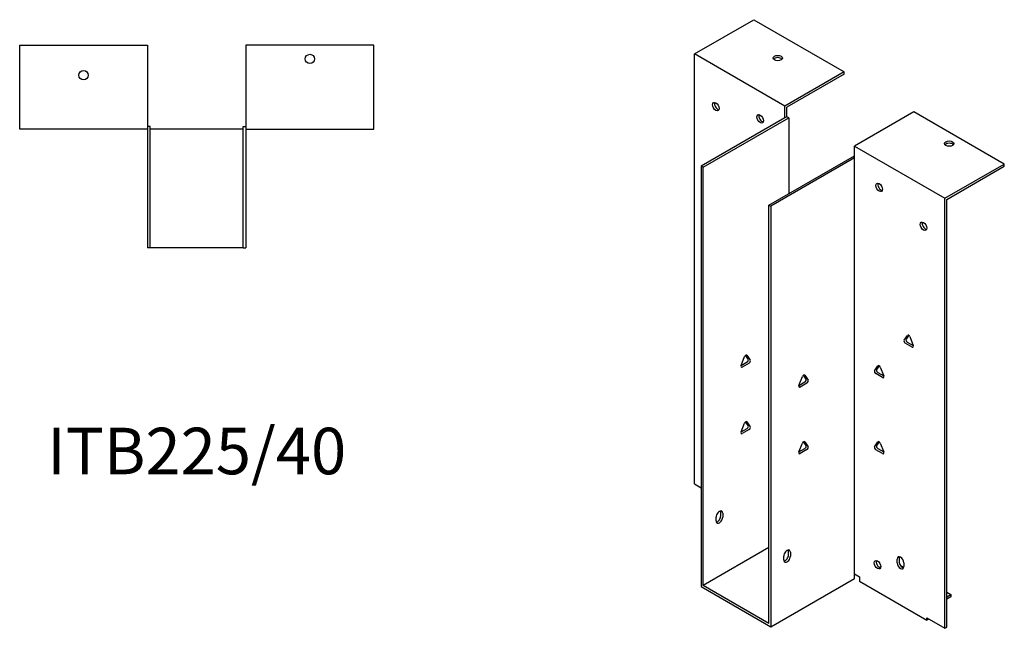
# Model space of a CAD drawing. Units: millimetres. Extents: x 379 to 1010, y 13 to 818.
# Drawn here: x 587 to 1010, y 13 to 274 of the extents above; entities that cross this region are included whole.
import ezdxf

# ---------------------------------------------------------------- set-up
doc = ezdxf.new("R2010")
doc.units = ezdxf.units.MM
doc.layers.add('Part', color=7, linetype='Continuous', lineweight=25)
doc.layers.add('Text', color=7, linetype='Continuous', lineweight=25)
doc.styles.add('EU_style', font='arial.ttf')

msp = doc.modelspace()

# ---------------------------------------------------------------- linework, layer by layer
at = {"layer": 'Part'}
for p, q in [((877.13, 259.61), (902.73, 274.35)), ((902.73, 274.35), (941.62, 251.95)), ((586.7, 227.27), (586.7, 263.47)), ((586.7, 263.47), (641.7, 263.47)), ((641.7, 263.47), (641.7, 227.27)), ((739.1, 263.47), (684.1, 263.47)), ((684.1, 263.47), (684.1, 227.27)), ((739.1, 227.27), (739.1, 263.47)), ((877.13, 74.68), (877.13, 259.61)), ((916.02, 237.21), (877.13, 259.61)), ((941.62, 251.95), (916.02, 237.21)), ((941.62, 250.97), (916.87, 236.72)), ((941.62, 250.97), (941.62, 251.95)), ((916.02, 232.14), (916.02, 237.21)), ((916.87, 232.63), (916.87, 236.72)), ((971.6, 234.69), (946, 219.95)), ((1010.49, 212.29), (971.6, 234.69)), ((916.02, 232.14), (879.96, 211.38)), ((880.81, 210.89), (917.72, 232.14)), ((916.87, 232.63), (916.02, 232.14)), ((917.72, 232.14), (916.87, 232.63)), ((917.72, 232.14), (917.72, 199.57)), ((641.7, 227.27), (586.7, 227.27)), ((642.9, 228.47), (641.7, 228.47)), ((641.7, 227.27), (641.7, 176.27)), ((642.9, 176.27), (642.9, 228.47)), ((682.9, 227.27), (642.9, 227.27)), ((682.9, 228.47), (684.1, 228.47)), ((682.9, 176.27), (682.9, 228.47)), ((684.1, 227.27), (739.1, 227.27)), ((684.1, 227.27), (684.1, 176.27)), ((946, 214.88), (946, 219.95)), ((946, 219.95), (984.89, 197.55)), ((909.09, 194.6), (946, 215.86)), ((946, 214.88), (909.94, 194.11)), ((946, 36), (946, 214.88)), ((984.89, 197.55), (1010.49, 212.29)), ((1010.49, 211.31), (1010.49, 212.29)), ((879.96, 211.38), (879.96, 30.53)), ((880.81, 210.89), (879.96, 211.38)), ((880.81, 31.03), (880.81, 210.89)), ((985.74, 197.06), (1010.49, 211.31)), ((984.89, 12.62), (984.89, 197.55)), ((985.74, 13.11), (985.74, 197.06)), ((909.09, 194.6), (909.94, 194.11)), ((909.09, 14.74), (909.09, 194.6)), ((909.94, 194.11), (909.94, 13.27)), ((642.9, 176.27), (641.7, 176.27)), ((682.9, 176.27), (642.9, 176.27)), ((682.9, 176.27), (684.1, 176.27)), ((967.38, 136.51), (968.85, 138.61)), ((969.37, 138.63), (968.23, 137)), ((968.72, 135.74), (971.3, 134.25)), ((969.83, 138.04), (971.3, 134.25)), ((970.81, 133.56), (967.87, 135.25)), ((897.23, 125.67), (898.7, 129.46)), ((897.23, 125.67), (899.81, 127.16)), ((900.3, 128.42), (899.16, 130.05)), ((899.68, 130.03), (901.15, 127.93)), ((900.66, 126.67), (897.72, 124.98)), ((954.65, 123.4), (956.12, 125.5)), ((956.64, 125.52), (955.5, 123.89)), ((957.1, 124.93), (958.57, 121.15)), ((922.12, 117.08), (923.59, 120.87)), ((925.19, 119.83), (924.05, 121.46)), ((924.57, 121.44), (926.04, 119.34)), ((958.08, 120.45), (955.14, 122.14)), ((955.99, 122.63), (958.57, 121.14)), ((922.12, 117.08), (924.7, 118.57)), ((925.55, 118.08), (922.61, 116.38)), ((897.23, 97.06), (898.7, 100.85)), ((897.23, 97.06), (899.81, 98.54)), ((900.66, 98.05), (897.72, 96.36)), ((900.3, 99.81), (899.16, 101.44)), ((899.68, 101.41), (901.15, 99.32)), ((922.12, 88.47), (923.59, 92.26)), ((922.12, 88.46), (924.7, 89.95)), ((925.55, 89.46), (922.61, 87.77)), ((925.19, 91.21), (924.05, 92.85)), ((924.57, 92.82), (926.04, 90.73)), ((954.65, 90.7), (956.12, 92.8)), ((958.08, 87.74), (955.14, 89.44)), ((956.64, 92.82), (955.5, 91.19)), ((955.99, 89.93), (958.57, 88.44)), ((957.1, 92.23), (958.57, 88.44)), ((877.13, 74.68), (879.96, 73.05)), ((886.46, 58.81), (886.46, 60.45)), ((888.44, 60.93), (888.44, 62.56)), ((889.29, 62.07), (889.29, 60.44)), ((909.09, 47.31), (880.81, 31.03)), ((915.6, 42.03), (915.6, 43.67)), ((917.58, 44.15), (917.58, 45.79)), ((918.43, 45.3), (918.43, 43.66)), ((964.39, 40.78), (964.39, 42.42)), ((965.24, 42.91), (965.24, 41.27)), ((957.32, 39.09), (956.78, 38.78)), ((965.77, 39.67), (967.19, 38.86)), ((967.22, 40.79), (967.22, 39.15)), ((909.94, 13.27), (946, 34.04)), ((946, 34.04), (946, 36)), ((946, 36), (948.12, 34.78)), ((948.12, 34.78), (948.12, 32.82)), ((879.96, 30.53), (909.94, 13.27)), ((909.09, 14.74), (880.81, 31.03)), ((948.12, 32.82), (977.11, 16.12)), ((985.74, 28.18), (987.51, 27.16)), ((985.74, 26.14), (987.51, 27.16)), ((987.51, 26.18), (985.74, 25.16)), ((987.51, 27.16), (987.51, 26.18)), ((977.11, 17.1), (984.89, 12.62)), ((977.11, 16.12), (977.11, 17.1)), ((977.96, 16.61), (977.11, 16.12)), ((977.96, 16.61), (977.96, 16.61)), ((984.89, 12.62), (985.74, 13.11))]:
    msp.add_line(p, q, dxfattribs=at)
for centre in [(711.6, 257.47), (614.2, 250.47)]:
    msp.add_circle(centre, 2, dxfattribs=at)
for centre, major_axis, ratio in [((912.98, 257.86), (2, 0), 0.575862), ((886.32, 236.98), (-1, 1.73), 0.578093), ((905.41, 231.71), (-1, 1.73), 0.578093), ((986.8, 221.05), (2, 0), 0.575862), ((956.61, 202.23), (-1, 1.73), 0.578093), ((975.7, 185.51), (-1, 1.73), 0.578093), ((955.9, 39.95), (-1, 1.73), 0.578093)]:
    msp.add_ellipse(centre, major_axis=major_axis, ratio=ratio, dxfattribs=at)
for centre, major_axis, ratio, start_param, end_param in [((912.98, 256.88), (-2, 0), 0.575862, 3.581558, 5.84322), ((887.17, 237.47), (1, -1.73), 0.578093, 3.578839, 5.845939), ((906.26, 232.2), (1, -1.73), 0.578093, 3.578839, 5.845939), ((986.8, 220.07), (-2, 0), 0.575862, 3.581558, 5.84322), ((957.46, 202.72), (1, -1.73), 0.578093, 3.578839, 5.845939), ((976.55, 186), (1, -1.73), 0.578093, 3.578839, 5.845939), ((967.87, 135.9), (-0.399, 0.693), 0.578093, 0.263733, 2.358128), ((968.72, 136.39), (-0.399, 0.693), 0.578093, 0.263733, 2.358128), ((969.34, 138), (-0.399, 0.693), 0.578093, 4.452523, 6.546918), ((970.81, 134.21), (0.399, -0.693), 0.578093, 5.499721, 7.594116), ((899.19, 129.42), (0.399, 0.693), 0.578093, 6.019452, 8.113847), ((899.81, 127.81), (0.399, 0.693), 0.578093, 3.925057, 6.019452), ((900.66, 127.32), (0.399, 0.693), 0.578093, 3.925057, 6.019452), ((897.72, 125.63), (-0.399, -0.693), 0.578093, 4.972255, 7.06665), ((955.14, 122.79), (-0.399, 0.693), 0.578093, 0.263733, 2.358128), ((955.99, 123.28), (-0.399, 0.693), 0.578093, 0.263733, 2.358128), ((956.61, 124.89), (-0.399, 0.693), 0.578093, 4.452523, 6.546918), ((924.08, 120.83), (0.399, 0.693), 0.578093, 6.019452, 8.113847), ((924.7, 119.22), (0.399, 0.693), 0.578093, 3.925057, 6.019452), ((925.55, 118.73), (0.399, 0.693), 0.578093, 3.925057, 6.019452), ((958.08, 121.1), (0.399, -0.693), 0.578093, 5.499721, 7.594116), ((922.61, 117.04), (-0.399, -0.693), 0.578093, 4.972255, 7.06665), ((899.19, 100.8), (0.399, 0.693), 0.578093, 6.019452, 8.113847), ((899.81, 99.2), (0.399, 0.693), 0.578093, 3.925057, 6.019452), ((900.66, 98.71), (0.399, 0.693), 0.578093, 3.925057, 6.019452), ((897.72, 97.02), (-0.399, -0.693), 0.578093, 4.972255, 7.06665), ((924.08, 92.21), (0.399, 0.693), 0.578093, 6.019452, 8.113847), ((924.7, 90.6), (0.399, 0.693), 0.578093, 3.925057, 6.019452), ((925.55, 90.12), (0.399, 0.693), 0.578093, 3.925057, 6.019452), ((955.14, 90.09), (-0.399, 0.693), 0.578093, 0.263733, 2.358128), ((955.99, 90.58), (-0.399, 0.693), 0.578093, 0.263733, 2.358128), ((956.61, 92.19), (-0.399, 0.693), 0.578093, 4.452523, 6.546918), ((922.61, 88.42), (-0.399, -0.693), 0.578093, 4.972255, 7.06665), ((958.08, 88.4), (0.399, -0.693), 0.578093, 5.499721, 7.594116), ((887.88, 61.26), (1, 1.73), 0.578093, 5.495853, 8.637446), ((887.88, 59.63), (-1, -1.73), 0.578093, 5.495853, 8.637446), ((887.03, 60.11), (1, 1.73), 0.578093, 3.578839, 5.495853), ((887.03, 61.75), (1, 1.73), 0.578093, 5.495853, 5.845939), ((917.01, 44.48), (1, 1.73), 0.578093, 5.495853, 8.637446), ((917.01, 42.85), (-1, -1.73), 0.578093, 5.495853, 8.637446), ((916.16, 43.34), (1, 1.73), 0.578093, 3.578839, 5.495853), ((916.16, 44.97), (1, 1.73), 0.578093, 5.495853, 5.845939), ((965.8, 41.6), (-1, 1.73), 0.578093, 3.928925, 7.070517), ((966.65, 42.09), (1, -1.73), 0.578093, 3.578839, 3.928925), ((956.75, 40.43), (1, -1.73), 0.578093, 3.578839, 5.845939), ((965.8, 39.97), (1, -1.73), 0.578093, 3.928925, 7.070517), ((966.65, 40.46), (1, -1.73), 0.578093, 3.928925, 5.845939)]:
    msp.add_ellipse(centre, major_axis=major_axis, ratio=ratio, start_param=start_param, end_param=end_param, dxfattribs=at)

# ---------------------------------------------------------------- texts
at = {"layer": 'Text', "insert": (662.9, 86.27), "char_height": 20, "width": 343.6746, "attachment_point": 5, "style": 'EU_style'}
msp.add_mtext('{ITB225/40}', dxfattribs=at)

doc.saveas('drawing.dxf')
